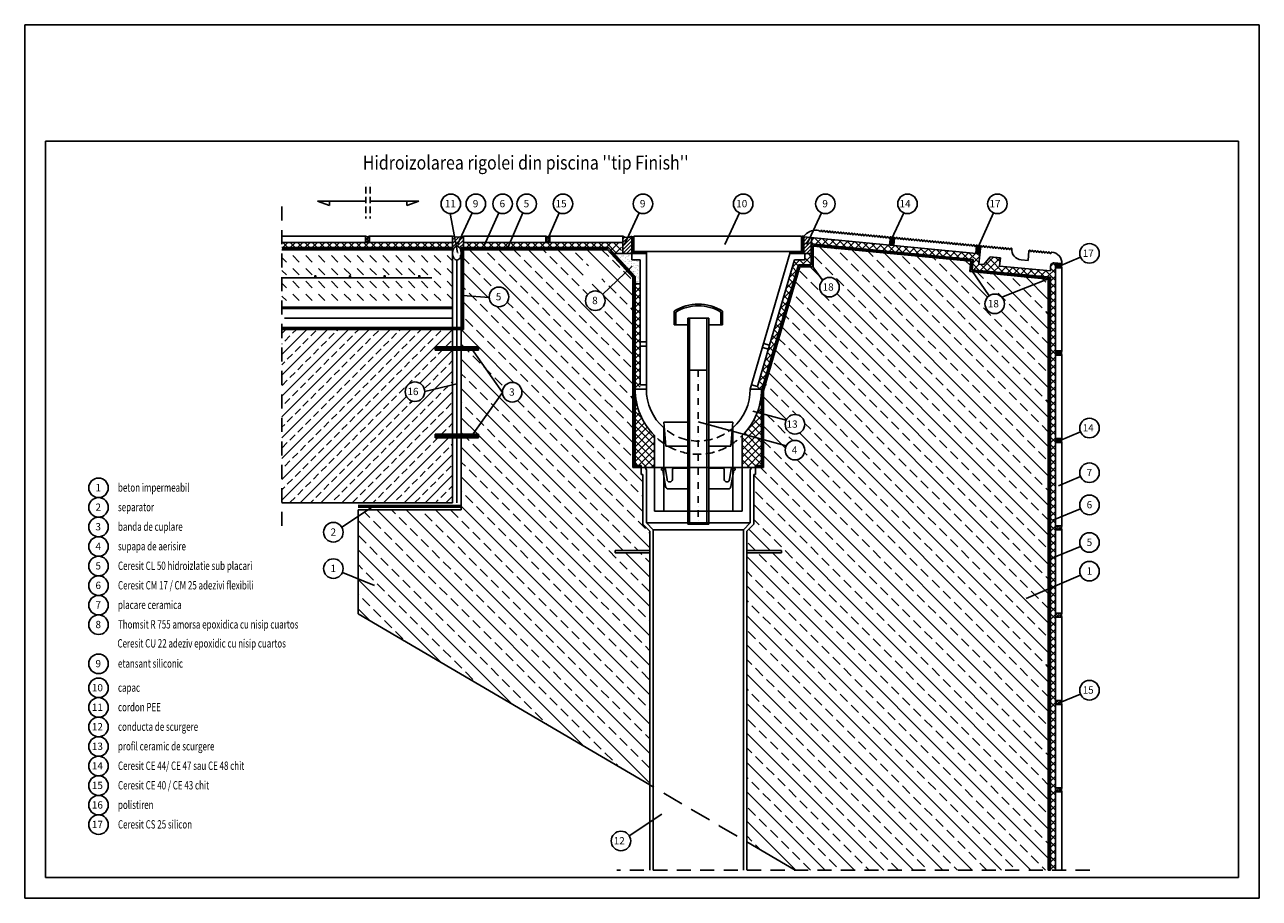
# Model space of a CAD drawing. Units: millimetres. Extents: x 9742 to 10633, y 3836 to 4466.
import ezdxf
from ezdxf.enums import TextEntityAlignment as Align

# ---------------------------------------------------------------- set-up
doc = ezdxf.new("R2010")
doc.units = ezdxf.units.MM
doc.header["$MEASUREMENT"] = 0
for name, pattern in [('ACHSE', [0.46, 0, -0.16, 0.3, 0]), ('DASHDOT', [1, 0.5, -0.25, 0, -0.25]), ('DASHED', [0.75, 0.5, -0.25]), ('LONG_DASHED', [2.116667, 1.27, -0.846667])]:
    doc.linetypes.add(name, pattern=pattern)
for name, color, linetype in [('CIENKA', 7, 'Continuous'), ('Gruba', 1, 'Continuous'), ('Izolacje', 2, 'Continuous'), ('KRESKI', 8, 'Continuous'), ('OBIEKTY', 7, 'Continuous'), ('Odnosniki', 4, 'Continuous'), ('OPISY', 7, 'Continuous'), ('Plytki', 5, 'Continuous'), ('Ramka', 1, 'Continuous'), ('Styropian', 3, 'Continuous')]:
    doc.layers.add(name, color=color, linetype=linetype)
doc.styles.get("Standard").update_dxf_attribs({"font": 'romans.shx'})
doc.linetypes.add('BATTING', pattern='A,0.0001,-0.1,[134,ltypeshp.shx,S=0.1,R=0,X=-0.1,Y=0],-0.2,[134,ltypeshp.shx,S=0.1,R=180,X=0.1,Y=0],-0.1', length=0.4001)
pattern_1 = [(135, (5.1433, -7.7666), (-2.6516504, -2.6516504), []), (225, (5.1433, -7.7666), (2.6516504, -2.6516504), [])]
pattern_2 = [(45, (4812.6806, 1876.7245), (-0.68891899, 0.68891899), [0.5625, -1.125]), (165, (4812.6806, 1876.7245), (-0.25216185, -0.94108084), [0.5625, -1.125]), (105, (4813.0784, 1877.1223), (-0.94108084, -0.25216185), [0.5625, -1.125])]
pattern_3 = [(45, (5.1433, 0), (-1.3258252, 1.3258252), [])]
pattern_4 = [(45, (5.14326, 0), (-0.530330086, 0.530330086), [])]
pattern_5 = [(315, (5.143, 0), (10.606602, 10.606602), []), (315, (5.143, -10.607), (10.606602, 10.606602), [7.5, -3.75])]

msp = doc.modelspace()

# ---------------------------------------------------------------- hatches: boundary and pattern name
at = {"layer": 'KRESKI'}
h = msp.add_hatch(dxfattribs=at)
h.set_pattern_fill('HEX', color=256, scale=4.5, angle=45, style=0)
h.set_pattern_definition(pattern_2)
h.paths.add_polyline_path([(9991.04, 4312.98, -0.223062), (9988.04, 4312.98), (9988.04, 4308.39), (9991.04, 4308.39)])
h = msp.add_hatch(dxfattribs=at)
h.set_pattern_fill('ANSI31', color=256, scale=15, style=0)
h.set_pattern_definition(pattern_3)
edge = h.paths.add_edge_path()
edge.add_ellipse((10054.11, 4300.74), major_axis=(0, 5), ratio=0.633981, start_angle=272.25918, end_angle=445.37615, ccw=False)
edge.add_line((10057.28, 4300.94), (10057.28, 4304.74))
edge.add_line((10057.28, 4304.74), (10058.78, 4304.74))
edge.add_line((10058.78, 4304.74), (10058.78, 4308.39))
edge.add_line((10058.78, 4308.39), (10058.78, 4312.98))
edge.add_arc((10054.87, 4322.79), 10.56, 248.25568, 291.74432, ccw=False)
edge.add_line((10050.95, 4312.98), (10050.95, 4308.39))
edge.add_line((10050.95, 4308.39), (10050.95, 4303.24))
edge.add_line((10050.95, 4303.24), (10050.95, 4301.15))
h = msp.add_hatch(dxfattribs=at)
h.set_pattern_fill('HEX', color=256, scale=4.5, angle=45, style=0)
h.set_pattern_definition(pattern_2)
h.paths.add_polyline_path([(10121.25, 4308.39), (10121.25, 4312.98, -0.223062), (10118.25, 4312.98), (10118.25, 4308.39)])
h = msp.add_hatch(dxfattribs=at)
h.set_pattern_fill('ANSI31', color=256, scale=15, style=0)
h.set_pattern_definition(pattern_3)
h.paths.add_polyline_path([(10180.28, 4312.98, -0.262009), (10173.78, 4312.98), (10173.78, 4308.39), (10173.78, 4300.48), (10180.28, 4300.48)])
h = msp.add_hatch(dxfattribs=at)
h.set_pattern_fill('ANSI31', color=256, scale=15, style=0)
h.set_pattern_definition(pattern_3)
h.paths.add_polyline_path([(10309.78, 4307.4), (10310.21, 4311.92), (10304.36, 4312.48), (10304.36, 4300.48), (10305.28, 4300.48), (10309.78, 4300.48)])
h = msp.add_hatch(dxfattribs=at)
h.set_pattern_fill('ANSI31', color=256, scale=6, style=0)
h.set_pattern_definition(pattern_4)
h.paths.add_polyline_path([(10369.92, 4312.21, -0.215137), (10366.93, 4312.5), (10366.36, 4306.53), (10369.35, 4306.24)])
h = msp.add_hatch(dxfattribs=at)
h.set_pattern_fill('ANSI37', color=256, scale=30, angle=90, style=0)
h.set_pattern_definition(pattern_1)
h.paths.add_polyline_path([(9927.78, 4308.39), (9927.78, 4304.74), (10050.95, 4304.74), (10050.95, 4308.39)])
h = msp.add_hatch(dxfattribs=at)
h.set_pattern_fill('DASH', color=256, scale=52.5, angle=315, style=0)
h.set_pattern_definition([(315, (4812.6806, 1876.7245), (9.2807765, -2e-15), [6.5625, -6.5625])])
edge = h.paths.add_edge_path()
edge.add_line((10050.95, 4261.74), (10050.95, 4300.34))
edge.add_ellipse((10054.11, 4300.74), major_axis=(0, 5), ratio=0.633981, start_angle=85.37615, end_angle=94.62385, ccw=False)
edge.add_ellipse((10054.11, 4300.74), major_axis=(0, 5), ratio=0.633981, start_angle=94.62385, end_angle=445.37615)
edge.add_line((10050.95, 4301.15), (10050.95, 4303.24))
edge.add_line((10050.95, 4303.24), (9927.78, 4303.24))
edge.add_line((9927.78, 4303.24), (9927.78, 4261.74))
edge.add_line((9927.78, 4261.74), (10050.95, 4261.74))
h.paths.add_polyline_path([(10026.42, 4284.05, -1), (10027.42, 4284.05, -1)], flags=16)
h.paths.add_polyline_path([(10002.42, 4284.05, -1), (10001.42, 4284.05, -1)], flags=16)
h.paths.add_polyline_path([(9977.42, 4284.05, -1), (9976.42, 4284.05, -1)], flags=16)
h.paths.add_polyline_path([(9952.42, 4284.05, -1), (9951.42, 4284.05, -1)], flags=16)
h = msp.add_hatch(dxfattribs=at)
h.set_pattern_fill('ANSI37', color=256, scale=30, angle=90, style=0)
h.set_pattern_definition(pattern_1)
h.paths.add_polyline_path([(10163.43, 4304.74), (10167.35, 4300.48), (10172.78, 4300.48), (10172.78, 4308.39), (10058.78, 4308.39), (10058.78, 4304.74)])
h = msp.add_hatch(dxfattribs=at)
h.set_pattern_fill('ANSI33', color=256, scale=60, angle=270, style=0)
h.set_pattern_definition(pattern_5)
h.paths.add_polyline_path([(10480.92, 4282.05), (10424.31, 4287.44), (10425.03, 4294.91), (10311.28, 4305.75), (10311.28, 4290.83), (10301.67, 4290.83), (10275.47, 4201.36), (10275.47, 4146.24), (10269.57, 4146.24), (10269.57, 4141.24), (10268.32, 4141.24), (10268.32, 4105.2), (10263.32, 4100.2), (10263.32, 4086.24), (10288.32, 4086.24), (10288.32, 4084.74), (10263.32, 4084.74), (10263.32, 3876.15), (10298.16, 3855.71), (10480.92, 3855.71)])
h.paths.add_polyline_path([(10290.99, 4158.67, -1), (10305.09, 4158.67, -1)], flags=16)
h.paths.add_polyline_path([(10290.99, 4177.32, -1), (10305.09, 4177.32, -1)], flags=16)
h.paths.add_polyline_path([(10435.18, 4264.19, -1), (10449.28, 4264.19, -1)], flags=16)
h.paths.add_polyline_path([(10315.97, 4276.2, -1), (10330.06, 4276.2, -1)], flags=16)
h.paths.add_polyline_path([(10437.45, 4260.4), (10447.82, 4260.4), (10447.82, 4268.28), (10437.45, 4268.28)], flags=8)
h.paths.add_polyline_path([(10318.23, 4272.42), (10328.6, 4272.42), (10328.6, 4280.29), (10318.23, 4280.29)], flags=8)
h.paths.add_polyline_path([(10292.23, 4173.53), (10302.61, 4173.53), (10302.61, 4181.41), (10292.23, 4181.41)], flags=8)
h.paths.add_polyline_path([(10295.25, 4154.89), (10301.63, 4154.89), (10301.63, 4162.76), (10295.25, 4162.76)], flags=8)
h = msp.add_hatch(dxfattribs=at)
h.set_pattern_fill('ANSI37', color=256, scale=30, angle=90, style=0)
h.set_pattern_definition(pattern_1)
h.paths.add_polyline_path([(10446.36, 4297.4), (10438.89, 4298.11), (10434.34, 4292.52), (10430.86, 4292.85), (10431.57, 4300.31), (10310.21, 4311.88), (10309.78, 4307.4), (10426.66, 4296.26), (10425.95, 4288.79), (10482.42, 4283.41), (10482.42, 3855.71), (10486.07, 3855.71), (10486.07, 4293.65), (10485.19, 4293.73, 0.442314), (10482.45, 4291.24), (10482.45, 4287.93), (10445.79, 4291.42)])
h = msp.add_hatch(dxfattribs=at)
h.set_pattern_fill('ANSI31', color=256, scale=6, style=0)
h.set_pattern_definition(pattern_4)
h.paths.add_polyline_path([(10432.14, 4306.29, -0.215032), (10429.15, 4306.57), (10428.58, 4300.6), (10431.57, 4300.31)])
h = msp.add_hatch(dxfattribs=at)
h.set_pattern_fill('ANSI33', color=256, scale=60, angle=270, style=0)
h.set_pattern_definition(pattern_5)
h.paths.add_polyline_path([(10168.32, 4086.24), (10193.32, 4086.24), (10193.32, 4100.2), (10188.32, 4105.2), (10188.32, 4141.24), (10187.07, 4141.24), (10187.07, 4146.24), (10181.17, 4146.24), (10181.17, 4283.24), (10176.9, 4287.88), (10159.21, 4271.17, -0.184416), (10161, 4266.47, -1), (10146.9, 4266.47, -0.688596), (10159.21, 4271.17), (10176.9, 4287.88), (10171.59, 4293.65), (10159.12, 4287.37, -0.070809), (10159.4, 4285.41, -1), (10145.3, 4285.41, -0.867746), (10159.12, 4287.37), (10171.59, 4293.65), (10162.77, 4303.24), (10058.78, 4303.24), (10058.78, 4270.08), (10077.38, 4268.82, -1.027899), (10091.46, 4269.21, -0.972858), (10077.38, 4268.82), (10058.78, 4270.08), (10058.78, 4245.74), (10057.28, 4245.74), (10057.28, 4233.24), (10069.78, 4233.24), (10069.78, 4230.74), (10065.59, 4230.74), (10086.97, 4200.29, -1.011712), (10101.07, 4200.45, -0.988424), (10086.97, 4200.29), (10065.44, 4170.12), (10069.78, 4170.12), (10069.78, 4167.62), (10057.28, 4167.62), (10057.28, 4115.74), (9990.11, 4115.74), (9982.78, 4110.89), (9982.78, 4040.74), (10193.32, 3917.22), (10193.32, 4084.74), (10168.32, 4084.74)])
h.paths.add_polyline_path([(10086.97, 4200.29), (10065.59, 4230.74), (10057.28, 4230.74), (10057.28, 4198.24), (10057.28, 4170.12), (10065.44, 4170.12)], flags=16)
h = msp.add_hatch(dxfattribs=at)
h.set_pattern_fill('AR-SAND', color=256, scale=1.5, style=0)
h.set_pattern_definition([(37.5, (5.1433, -7.7666), (-0.09449004, 2.89023565), [0, -2.28, 0, -2.55, 0, -2.4375]), (7.5, (5.1433, -7.7666), (2.654665, 4.2332191), [0, -1.23, 0, -2.055, 0, -0.7875]), (327.5, (3.2983, -7.7666), (4.6712128, 0.0084886), [0, -0.75, 0, -2.7, 0, -3.525]), (317.5, (3.2983, -7.7666), (4.5091899, 1.3165133), [0, -0.375, 0, -1.77, 0, -2.025])])
h.paths.add_polyline_path([(10180.28, 4295.98), (10180.28, 4300.48), (10167.35, 4300.48), (10182.67, 4283.83), (10182.67, 4278.74), (10186.32, 4278.74), (10186.32, 4295.98)])
h = msp.add_hatch(dxfattribs=at)
h.set_pattern_fill('ANSI37', color=256, scale=30, angle=90, style=0)
h.set_pattern_definition(pattern_1)
h.paths.add_polyline_path([(10300.54, 4292.33), (10309.78, 4292.33), (10309.78, 4300.48), (10305.28, 4300.48), (10305.28, 4295.98), (10297.81, 4295.98), (10279.75, 4234.3), (10271.04, 4204.55), (10270.54, 4202.74), (10273.97, 4202.74, -0.006506), (10273.95, 4201.52)])
h = msp.add_hatch(dxfattribs=at)
h.set_pattern_fill('ANSI31', color=256, scale=6, style=0)
h.set_pattern_definition(pattern_4)
h.paths.add_polyline_path([(10490.67, 4293.21), (10486.07, 4293.65), (10486.07, 4290.21), (10490.67, 4290.21, -0.223062)])
h = msp.add_hatch(dxfattribs=at)
h.set_pattern_fill('ANSI37', color=256, scale=30, angle=90, style=0)
h.set_pattern_definition(pattern_1)
h.paths.add_polyline_path([(10186.32, 4278.74), (10182.67, 4278.74), (10182.67, 4202.74), (10186.32, 4202.74), (10186.32, 4205.74), (10186.32, 4236.74)])
h = msp.add_hatch(dxfattribs=at)
h.set_pattern_fill('ANSI33', color=256, scale=42.5, style=0)
h.set_pattern_definition([(45, (5.143, 0), (-7.51301, 7.51301), []), (45, (12.656, 0), (-7.51301, 7.51301), [5.3125, -2.65625])])
h.paths.add_polyline_path([(9927.78, 4120.74), (10050.95, 4120.74), (10050.95, 4167.62), (10038.45, 4167.62), (10038.45, 4170.12), (10050.95, 4170.12), (10050.95, 4198.24), (10050.95, 4230.74), (10038.45, 4230.74), (10038.45, 4233.24), (10050.95, 4233.24), (10050.95, 4245.74), (9927.78, 4245.74)])
h.paths.add_polyline_path([(10016.74, 4200.86, -1), (10030.84, 4200.86, -1)], flags=16)
h.paths.add_polyline_path([(10018.58, 4197.07), (10028.96, 4197.07), (10028.96, 4204.95), (10018.58, 4204.95)], flags=8)
h = msp.add_hatch(dxfattribs=at)
h.set_pattern_fill('ANSI31', color=256, scale=6, style=0)
h.set_pattern_definition(pattern_4)
h.paths.add_polyline_path([(10490.66, 4230.21), (10486.07, 4230.21), (10486.07, 4227.21), (10490.66, 4227.21, -0.223062)])
h = msp.add_hatch(dxfattribs=at)
h.set_pattern_fill('ANSI37', color=256, scale=30, angle=90, style=0)
h.set_pattern_definition(pattern_1)
h.paths.add_polyline_path([(10196.67, 4169.27, -0.200737), (10182.67, 4202.74), (10182.67, 4147.74), (10187.07, 4147.74), (10187.07, 4146.24), (10188.82, 4146.24), (10196.67, 4146.24)])
h = msp.add_hatch(dxfattribs=at)
h.set_pattern_fill('ANSI37', color=256, scale=30, angle=90, style=0)
h.set_pattern_definition(pattern_1)
h.paths.add_polyline_path([(10273.97, 4201.57, -0.193853), (10259.97, 4169.27), (10259.97, 4146.24), (10269.57, 4146.24), (10269.57, 4147.74), (10273.97, 4147.74)])
h = msp.add_hatch(dxfattribs=at)
h.set_pattern_fill('ANSI31', color=256, scale=6, style=0)
h.set_pattern_definition(pattern_4)
h.paths.add_polyline_path([(10490.66, 4167.21), (10486.07, 4167.21), (10486.07, 4164.21), (10490.66, 4164.21, -0.223062)])
h = msp.add_hatch(dxfattribs=at)
h.set_pattern_fill('HEX', color=256, scale=4.5, angle=45, style=0)
h.set_pattern_definition(pattern_2)
h.paths.add_polyline_path([(10490.66, 4104.21), (10486.07, 4104.21), (10486.07, 4101.21), (10490.66, 4101.21, -0.223062)])
h = msp.add_hatch(dxfattribs=at)
h.set_pattern_fill('HEX', color=256, scale=4.5, angle=45, style=0)
h.set_pattern_definition(pattern_2)
h.paths.add_polyline_path([(10490.66, 4041.21), (10486.07, 4041.21), (10486.07, 4038.21), (10490.66, 4038.21, -0.223062)])
h = msp.add_hatch(dxfattribs=at)
h.set_pattern_fill('HEX', color=256, scale=4.5, angle=45, style=0)
h.set_pattern_definition(pattern_2)
h.paths.add_polyline_path([(10490.66, 3978.21), (10486.07, 3978.21), (10486.07, 3975.21), (10490.66, 3975.21, -0.223062)])
h = msp.add_hatch(dxfattribs=at)
h.set_pattern_fill('HEX', color=256, scale=4.5, angle=45, style=0)
h.set_pattern_definition(pattern_2)
h.paths.add_polyline_path([(10490.66, 3915.21), (10486.07, 3915.21), (10486.07, 3912.21), (10490.66, 3912.21, -0.223062)])

# ---------------------------------------------------------------- linework, layer by layer
at = {"layer": 'CIENKA', "linetype": 'ACHSE', "ltscale": 15}
for p, q in [((9988.41, 4351.02), (9988.41, 4325.65)), ((9991.62, 4351.02), (9991.62, 4325.65))]:
    msp.add_line(p, q, dxfattribs=at)
at = {"layer": 'CIENKA'}
for p, q in [((9953.41, 4338.33), (9962.14, 4335.08)), ((9988.41, 4338.33), (9953.41, 4338.33)), ((9962.14, 4335.08), (9962.14, 4338.33)), ((9991.62, 4338.33), (10026.62, 4338.33)), ((10017.89, 4335.08), (10017.89, 4338.33)), ((10026.62, 4338.33), (10017.89, 4335.08)), ((10180.28, 4300.48), (10180.28, 4312.98)), ((10181.28, 4301.48), (10181.28, 4312.98)), ((10303.36, 4312.98), (10303.36, 4301.48)), ((10303.36, 4312.98), (10304.36, 4312.98)), ((10304.36, 4312.98), (10304.36, 4300.48)), ((10050.95, 4303.24), (10050.95, 4308.39)), ((10058.78, 4303.24), (10058.78, 4308.39)), ((10173.78, 4300.48), (10173.78, 4308.39)), ((10309.78, 4307.4), (10310.21, 4311.92)), ((10180.28, 4300.48), (10167.35, 4300.48)), ((10190.82, 4301.48), (10181.28, 4301.48)), ((10190.82, 4300.48), (10190.82, 4301.48)), ((10190.82, 4300.48), (10190.82, 4301.48)), ((10190.82, 4300.48), (10190.82, 4301.48)), ((10294.44, 4300.48), (10294.44, 4301.48)), ((10294.44, 4301.48), (10303.36, 4301.48)), ((10305.28, 4300.48), (10309.78, 4300.48)), ((10182.67, 4278.74), (10186.32, 4278.74)), ((10050.95, 4260.74), (9927.78, 4260.74)), ((10050.95, 4247.24), (10050.95, 4260.74)), ((10210.82, 4248.99), (10210.82, 4258.99)), ((10245.82, 4248.99), (10245.82, 4258.99)), ((10212.07, 4248.99), (10212.07, 4258.29)), ((10220.82, 4253.99), (10220.82, 4178.99)), ((10222.07, 4253.99), (10220.82, 4253.99)), ((10222.07, 4253.99), (10222.07, 4105.24)), ((10234.57, 4253.99), (10222.07, 4253.99)), ((10234.57, 4105.24), (10234.57, 4253.99)), ((10235.82, 4253.99), (10234.57, 4253.99)), ((10235.82, 4178.99), (10235.82, 4253.99)), ((10244.57, 4248.99), (10244.57, 4258.29)), ((9927.78, 4247.24), (9927.78, 4245.74)), ((10220.82, 4248.99), (10210.82, 4248.99)), ((10245.82, 4248.99), (10235.82, 4248.99)), ((10038.45, 4233.24), (10038.45, 4230.74)), ((10069.78, 4233.24), (10038.45, 4233.24)), ((10069.78, 4233.24), (10069.78, 4230.74)), ((10038.45, 4230.74), (10069.78, 4230.74)), ((10234.57, 4216.49), (10222.07, 4216.49)), ((10220.82, 4178.99), (10203.32, 4178.99)), ((10203.32, 4178.99), (10204.82, 4161.49)), ((10220.82, 4178.99), (10220.82, 4161.49)), ((10235.82, 4178.99), (10253.32, 4178.99)), ((10235.82, 4178.99), (10235.82, 4161.49)), ((10253.32, 4178.99), (10251.82, 4161.49)), ((10038.45, 4170.12), (10038.45, 4167.62)), ((10069.78, 4170.12), (10038.45, 4170.12)), ((10069.78, 4170.12), (10069.78, 4167.62)), ((10038.45, 4167.62), (10069.78, 4167.62)), ((10220.82, 4161.49), (10204.82, 4161.49)), ((10220.82, 4161.49), (10220.82, 4145.74)), ((10235.82, 4145.74), (10235.82, 4161.49)), ((10235.82, 4161.49), (10251.82, 4161.49)), ((10187.07, 4146.24), (10187.07, 4141.24)), ((10188.82, 4146.24), (10187.07, 4146.24)), ((10188.82, 4146.24), (10269.57, 4146.24)), ((10190.82, 4144.24), (10190.82, 4106.24)), ((10203.37, 4145.81), (10202.38, 4145.64)), ((10202.68, 4144.32), (10204.74, 4132.4)), ((10204.53, 4144.99), (10205.82, 4137.49)), ((10209.57, 4144.74), (10209.57, 4137.49)), ((10220.82, 4145.74), (10210.57, 4145.74)), ((10220.82, 4145.74), (10220.82, 4130.74)), ((10235.82, 4145.74), (10235.82, 4130.74)), ((10235.82, 4145.74), (10246.07, 4145.74)), ((10247.07, 4144.74), (10247.07, 4137.49)), ((10252.11, 4144.99), (10250.82, 4137.49)), ((10253.95, 4144.32), (10251.9, 4132.4)), ((10253.27, 4145.81), (10254.25, 4145.64)), ((10265.82, 4144.24), (10265.82, 4106.24)), ((10267.82, 4146.24), (10269.57, 4146.24)), ((10269.57, 4146.24), (10269.57, 4141.24)), ((10187.07, 4141.24), (10188.32, 4141.24)), ((10188.32, 4141.24), (10188.32, 4105.2)), ((10207.82, 4135.74), (10207.57, 4135.74)), ((10248.82, 4135.74), (10249.07, 4135.74)), ((10268.32, 4141.24), (10268.32, 4105.2)), ((10269.57, 4141.24), (10268.32, 4141.24)), ((10220.82, 4130.74), (10206.71, 4130.74)), ((10220.82, 4130.74), (10220.82, 4105.24)), ((10235.82, 4130.74), (10249.93, 4130.74)), ((10235.82, 4105.24), (10235.82, 4130.74)), ((10203.32, 4114.79), (10253.32, 4114.79)), ((10188.32, 4105.2), (10193.32, 4100.2)), ((10190.82, 4106.24), (10195.82, 4101.24)), ((10190.82, 4106.24), (10265.82, 4106.24)), ((10193.32, 4100.2), (10193.32, 3855.71)), ((10195.82, 4101.24), (10195.82, 3855.71)), ((10195.82, 4101.24), (10260.82, 4101.24)), ((10220.82, 4105.24), (10235.82, 4105.24)), ((10265.82, 4106.24), (10260.82, 4101.24)), ((10260.82, 4101.24), (10260.82, 3855.71)), ((10268.32, 4105.2), (10263.32, 4100.2)), ((10263.32, 4100.2), (10263.32, 3855.71)), ((10168.32, 4086.24), (10168.32, 4084.74)), ((10193.32, 4086.24), (10168.32, 4086.24)), ((10168.32, 4084.74), (10193.32, 4084.74)), ((10263.32, 4086.24), (10288.32, 4086.24)), ((10288.32, 4084.74), (10263.32, 4084.74)), ((10288.32, 4086.24), (10288.32, 4084.74)), ((10482.42, 3855.71), (10480.92, 3855.71))]:
    msp.add_line(p, q, dxfattribs=at)
at = {"layer": 'CIENKA', "linetype": 'DASHDOT', "ltscale": 10}
msp.add_line((10228.32, 4216.49), (10228.32, 4105.24), dxfattribs=at)
at = {"layer": 'CIENKA'}
for points, const_width in [([(10180.78, 4300.48), (10180.78, 4312.98)], 1), ([(10303.86, 4312.98), (10303.86, 4300.48)], 1), ([(9927.78, 4306.74), (9927.78, 4306.74)], 1.5), ([(9927.78, 4306.49), (9927.78, 4306.49)], 1.5), ([(10151.46, 4304.01), (10163.32, 4304.01)], 0.5), ([(10163.13, 4304.09), (10182.06, 4283.51)], 0.5), ([(10310.31, 4306.59), (10322.04, 4305.47)], 0.5), ([(10310.53, 4291.33), (10310.51, 4306.82)], 0.5), ([(10190.82, 4300.98), (10180.28, 4300.98)], 1), ([(10294.44, 4300.98), (10304.36, 4300.98)], 1), ([(10412.57, 4296.85), (10425.84, 4295.59)], 0.5), ([(10425.87, 4295.84), (10425.13, 4288.12)], 0.5), ([(10298.18, 4281.6), (10301.14, 4291.71)], 0.5), ([(10300.91, 4291.58), (10310.77, 4291.58)], 0.5), ([(10424.88, 4288.14), (10442.36, 4286.48)], 0.5), ([(10182.02, 4283.67), (10182.02, 4269.58)], 0.5), ([(10464.13, 4284.4), (10481.67, 4282.73)], 0.5), ([(10481.67, 4283), (10481.67, 4263.24)], 0.5), ([(10038.45, 4231.99), (10069.78, 4231.99)], 2.5), ([(10038.45, 4168.87), (10069.78, 4168.87)], 2.5), ([(10057.28, 4118.24), (9982.78, 4118.24)], 2.5)]:
    msp.add_lwpolyline(points, dxfattribs=dict(at, const_width=const_width))
for centre, radius, start, end in [((9989.54, 4316.17), 3.53, 244.85072, 295.14928), ((10054.87, 4322.79), 10.56, 248.25568, 291.74432), ((10119.75, 4316.17), 3.53, 244.85072, 295.14928), ((10177.03, 4318.75), 6.63, 240.63601, 299.36399), ((10368.74, 4315.67), 3.65, 240.27519, 288.84081), ((10430.96, 4309.74), 3.65, 240.28071, 288.82318), ((10493.87, 4291.71), 3.53, 154.85072, 205.14928), ((10228.32, 4230.87), 33.13, 58.10921, 121.89079), ((10228.32, 4230.87), 31.88, 59.34923, 120.65077), ((10493.86, 4228.71), 3.53, 154.85072, 205.14928), ((10493.86, 4165.71), 3.53, 154.85072, 205.14928), ((10188.82, 4144.24), 2, 0, 90), ((10202.27, 4144.85), 0.674, 168.46256, 307.79511), ((10202.55, 4144.65), 1, 99.78241, 160.80885), ((10203.54, 4144.82), 1, 9.78241, 99.78241), ((10210.57, 4144.74), 1, 90, 180), ((10246.07, 4144.74), 1, 0, 90), ((10253.1, 4144.82), 1, 80.21759, 170.21759), ((10254.37, 4144.85), 0.674, 232.20489, 11.53744), ((10254.08, 4144.65), 1, 19.19115, 80.21759), ((10267.82, 4144.24), 2, 90, 180), ((10207.57, 4137.49), 1.75, 180, 270), ((10207.82, 4137.49), 1.75, 270, 0), ((10248.82, 4137.49), 1.75, 180, 270), ((10249.07, 4137.49), 1.75, 270, 0), ((10206.71, 4132.74), 2, 189.78241, 270), ((10249.93, 4132.74), 2, 270, 350.21759), ((10493.86, 4102.71), 3.53, 154.85072, 205.14928), ((10493.86, 4039.71), 3.53, 154.85072, 205.14928), ((10493.86, 3976.71), 3.53, 154.85072, 205.14928), ((10493.86, 3913.71), 3.53, 154.85072, 205.14928)]:
    msp.add_arc(centre, radius, start, end, dxfattribs=at)
at = {"layer": 'CIENKA', "linetype": 'ACHSE', "ltscale": 20}
for centre, radius, start, end in [((10228.32, 4202.74), 37.5, 228.18969, 311.81031), ((10228.32, 4199.45), 43.73, 223.63293, 316.36707)]:
    msp.add_arc(centre, radius, start, end, dxfattribs=at)
at = {"layer": 'CIENKA'}
msp.add_ellipse((10054.11, 4300.74), major_axis=(0, 5), ratio=0.633981, dxfattribs=at)
at = {"layer": 'Gruba'}
for p, q in [((10311.28, 4305.75), (10311.28, 4290.83)), ((10425.03, 4294.91), (10311.28, 4305.75)), ((10050.95, 4303.24), (9927.78, 4303.24)), ((10050.95, 4303.24), (10050.95, 4260.76)), ((10162.77, 4303.24), (10058.78, 4303.24)), ((10058.78, 4303.24), (10058.78, 4245.74)), ((10162.77, 4303.24), (10181.17, 4283.24)), ((10425.03, 4294.91), (10424.31, 4287.44)), ((10301.67, 4290.83), (10275.47, 4201.36)), ((10311.28, 4290.83), (10301.67, 4290.83)), ((10480.92, 4282.05), (10424.31, 4287.44)), ((10035.94, 4283.06), (9927.78, 4283.06)), ((10181.17, 4146.24), (10181.17, 4283.24)), ((10480.92, 3855.71), (10480.92, 4282.05)), ((10050.95, 4261.74), (9927.78, 4261.74)), ((10058.78, 4245.74), (9927.78, 4245.74)), ((10050.95, 4245.74), (10050.95, 4198.24)), ((10057.28, 4245.74), (10057.28, 4198.24)), ((10050.95, 4198.24), (10050.95, 4120.74)), ((10057.28, 4198.24), (10057.28, 4115.74)), ((10275.47, 4201.36), (10275.47, 4146.24)), ((10187.07, 4146.24), (10181.17, 4146.24)), ((10275.47, 4146.24), (10269.57, 4146.24)), ((10050.95, 4120.74), (9927.78, 4120.74)), ((10057.28, 4115.74), (9982.78, 4115.74)), ((9982.78, 4115.74), (9982.78, 4040.74)), ((10193.32, 3917.22), (9982.78, 4040.74)), ((10298.16, 3855.71), (10263.32, 3876.15))]:
    msp.add_line(p, q, dxfattribs=at)
at = {"layer": 'Gruba', "ltscale": 0.5}
msp.add_line((9941.22, 4303.24), (10044.9, 4303.24), dxfattribs=at)
at = {"layer": 'Gruba', "linetype": 'ACHSE', "ltscale": 50}
msp.add_line((10263.32, 3876.15), (10193.32, 3917.22), dxfattribs=at)
at = {"layer": 'Gruba', "const_width": 1}
for points in [[(9951.42, 4284.05, 1), (9952.42, 4284.05, 1)], [(9976.42, 4284.05, 1), (9977.42, 4284.05, 1)], [(10001.42, 4284.05, 1), (10002.42, 4284.05, 1)], [(10026.42, 4284.05, 1), (10027.42, 4284.05, 1)]]:
    msp.add_lwpolyline(points, format="xyb", close=True, dxfattribs=at)
at = {"layer": 'Izolacje'}
for p, q in [((9927.78, 4304.74), (10050.95, 4304.74)), ((10057.28, 4304.74), (10163.43, 4304.74)), ((10057.28, 4304.74), (10057.28, 4247.24)), ((10163.43, 4304.74), (10182.67, 4283.83)), ((10309.78, 4307.4), (10309.78, 4292.33)), ((10426.66, 4296.26), (10309.78, 4307.4)), ((10426.66, 4296.26), (10425.95, 4288.79)), ((10300.54, 4292.33), (10273.97, 4201.57)), ((10309.78, 4292.33), (10300.54, 4292.33)), ((10482.42, 4283.41), (10425.95, 4288.79)), ((10181.17, 4283.24), (10182.27, 4284.26)), ((10182.67, 4147.74), (10182.67, 4283.83)), ((10482.42, 3855.71), (10482.42, 4283.41)), ((10057.28, 4247.24), (9927.78, 4247.24)), ((10273.97, 4201.57), (10273.97, 4147.74)), ((10187.07, 4147.74), (10182.67, 4147.74)), ((10187.07, 4146.24), (10187.07, 4147.74)), ((10269.57, 4147.74), (10269.57, 4146.24)), ((10273.97, 4147.74), (10269.57, 4147.74))]:
    msp.add_line(p, q, dxfattribs=at)
at = {"layer": 'Izolacje', "linetype": 'DASHED', "ltscale": 25, "const_width": 1.35}
for points in [[(9927.78, 4303.99), (10050.95, 4303.99)], [(10057.28, 4303.99), (10162.77, 4303.99)], [(10058.03, 4304.74), (10058.03, 4245.74)], [(10310.53, 4304.51), (10310.53, 4294.32)], [(10311.35, 4306.49), (10421.31, 4296.02)], [(10181.72, 4283.75), (10164.92, 4302.02)], [(10425.69, 4293.96), (10425.28, 4289.66)], [(10274.75, 4201.57), (10300.69, 4290.16)], [(10309.54, 4291.58), (10302.73, 4291.58)], [(10427.68, 4287.88), (10479.09, 4282.98)], [(10181.92, 4146.24), (10181.92, 4283.07)], [(10481.67, 3855.71), (10481.67, 4280.37)], [(10058.44, 4246.49), (9927.78, 4246.49)], [(10274.72, 4146.78), (10274.72, 4201.73)], [(10187.07, 4146.99), (10181.17, 4146.99)], [(10269.57, 4146.99), (10275.47, 4146.99)]]:
    msp.add_lwpolyline(points, dxfattribs=at)
at = {"layer": 'KRESKI', "linetype": 'LONG_DASHED', "ltscale": 8}
for p, q in [((9927.78, 4104.06), (9927.78, 4334.69)), ((10510.78, 3855.71), (10169.61, 3855.71))]:
    msp.add_line(p, q, dxfattribs=at)
at = {"layer": 'OBIEKTY'}
for centre in [(10049.7, 4336.31), (10067.79, 4336.31), (10087.12, 4336.31), (10104.5, 4336.31), (10130.64, 4336.31), (10188.38, 4336.31), (10260.73, 4336.31), (10320.05, 4336.31), (10379.3, 4336.31), (10444.18, 4336.31), (10510.6, 4300.57), (10323.01, 4276.2), (10084.41, 4269.21), (10153.95, 4266.47), (10442.23, 4264.19), (10023.79, 4200.86), (10094.02, 4200.45), (10298.04, 4177.32), (10510.6, 4174.62), (10298.04, 4158.67), (10510.6, 4142.42), (9795.49, 4131.5), (10510.6, 4119.2), (9795.49, 4117.41), (9795.49, 4103.31), (9964.95, 4099.49), (10510.6, 4092.07), (9795.49, 4089.21), (9795.49, 4075.11), (9964.95, 4073.25), (10510.6, 4071.39), (9795.49, 4061.01), (9795.49, 4046.91), (9795.49, 4032.81), (9795.49, 4004.62), (9795.49, 3987.24), (10510.6, 3985.55), (9795.49, 3973.14), (9795.49, 3959.07), (9795.49, 3944.97), (9795.49, 3930.89), (9795.49, 3916.79), (9795.49, 3902.69), (9795.49, 3888.62), (10172.46, 3876.86)]:
    msp.add_circle(centre, 7.05, dxfattribs=at)
at = {"layer": 'Odnosniki'}
for p, q in [((10054.45, 4301.24), (10049.33, 4329.27)), ((10054.44, 4307.03), (10065.02, 4329.83)), ((10073.79, 4306.29), (10084.35, 4329.83)), ((10090.31, 4303.6), (10101.73, 4329.83)), ((10119.8, 4311.14), (10127.87, 4329.83)), ((10175.03, 4307.03), (10185.6, 4329.83)), ((10247.38, 4307.03), (10257.96, 4329.83)), ((10306.71, 4307.03), (10317.28, 4329.83)), ((10367.76, 4310.82), (10376.53, 4329.83)), ((10429.98, 4304.53), (10441.41, 4329.83)), ((10488.17, 4291.17), (10504.12, 4297.8)), ((10180.55, 4291.33), (10159.08, 4271.05)), ((10310.53, 4291.58), (10318.05, 4281.21)), ((10425.82, 4288.2), (10438.28, 4270.03)), ((10481.47, 4282.48), (10447.42, 4268.96)), ((10058.33, 4270.11), (10077.38, 4268.82)), ((10064.71, 4231.99), (10086.97, 4200.29)), ((10054.14, 4206.59), (10030.84, 4201.02)), ((10064.55, 4168.87), (10086.97, 4200.29)), ((10228.32, 4179.22), (10291.69, 4161.75)), ((10267.57, 4186.9), (10291.69, 4180.39)), ((10488.17, 4165.22), (10504.12, 4171.85)), ((10488.17, 4133.02), (10504.12, 4139.65)), ((9994.58, 4118.7), (9971, 4103.1)), ((10484.23, 4108.21), (10504.12, 4116.43)), ((10481.66, 4080.09), (10504.12, 4089.3)), ((9994.58, 4061.12), (9971.43, 4070.48)), ((10465.01, 4051.7), (10504.12, 4068.62)), ((10488.17, 3976.15), (10504.12, 3982.78)), ((10202.09, 3896.07), (10178.51, 3880.47))]:
    msp.add_line(p, q, dxfattribs=at)
at = {"layer": 'Plytki', "linetype": 'Continuous'}
for p, q in [((9988.04, 4312.98), (9927.78, 4312.98)), ((10050.95, 4312.98), (9991.04, 4312.98)), ((10050.95, 4308.39), (10050.95, 4312.98)), ((10118.25, 4312.98), (10058.78, 4312.98)), ((10058.78, 4308.39), (10058.78, 4312.98)), ((10173.78, 4312.98), (10121.25, 4312.98)), ((9927.78, 4308.39), (10050.95, 4308.39)), ((10058.78, 4308.39), (10173.78, 4308.39))]:
    msp.add_line(p, q, dxfattribs=at)
at = {"layer": 'Plytki'}
for p, q in [((9988.04, 4312.98), (9988.04, 4308.39)), ((9991.04, 4312.98), (9991.04, 4308.39)), ((10118.25, 4312.98), (10118.25, 4308.39)), ((10121.25, 4312.98), (10121.25, 4308.39)), ((10173.78, 4308.39), (10173.78, 4312.98)), ((10302.78, 4312.98), (10181.78, 4312.98)), ((10181.78, 4301.98), (10181.78, 4312.98)), ((10302.78, 4312.98), (10302.78, 4301.98)), ((10431.57, 4300.31), (10304.36, 4312.48)), ((10366.93, 4312.5), (10366.36, 4306.53)), ((10369.92, 4312.21), (10369.35, 4306.24)), ((10429.15, 4306.57), (10428.58, 4300.6)), ((10432.14, 4306.29), (10430.86, 4292.85)), ((10454.54, 4304.15), (10454.54, 4304.15)), ((10180.28, 4295.98), (10180.28, 4300.48)), ((10190.82, 4300.48), (10180.28, 4300.48)), ((10186.32, 4295.98), (10180.28, 4295.98)), ((10302.78, 4301.98), (10181.78, 4301.98)), ((10186.32, 4236.74), (10186.32, 4295.98)), ((10190.82, 4202.74), (10190.82, 4300.48)), ((10294.44, 4300.48), (10265.82, 4202.74)), ((10297.81, 4295.98), (10279.75, 4234.3)), ((10305.28, 4300.48), (10294.44, 4300.48)), ((10305.28, 4295.98), (10297.81, 4295.98)), ((10305.28, 4300.48), (10305.28, 4295.98)), ((10438.89, 4298.11), (10434.34, 4292.52)), ((10446.36, 4297.4), (10438.89, 4298.11)), ((10446.36, 4297.4), (10445.79, 4291.42)), ((10466.27, 4295.5), (10461.29, 4295.98)), ((10466.93, 4302.47), (10466.27, 4295.5)), ((10434.34, 4292.52), (10430.86, 4292.85)), ((10482.45, 4287.93), (10445.79, 4291.42)), ((10482.45, 4287.93), (10482.45, 4291.24)), ((10490.67, 4293.21), (10485.19, 4293.73)), ((10486.07, 3855.71), (10486.07, 4293.65)), ((10490.67, 4290.21), (10486.07, 4290.21)), ((10490.66, 4230.21), (10490.66, 4290.21)), ((10190.82, 4236.74), (10186.32, 4236.74)), ((10186.32, 4205.74), (10186.32, 4236.74)), ((10190.82, 4233.74), (10186.32, 4233.74)), ((10279.75, 4234.3), (10271.04, 4204.55)), ((10278.91, 4231.43), (10274.57, 4232.62)), ((10279.75, 4234.3), (10275.41, 4235.5)), ((10490.66, 4230.21), (10486.07, 4230.21)), ((10490.66, 4227.21), (10486.07, 4227.21)), ((10490.66, 4167.21), (10490.66, 4227.21)), ((10190.82, 4205.74), (10186.32, 4205.74)), ((10271.04, 4204.55), (10266.7, 4205.74)), ((10190.82, 4202.74), (10182.67, 4202.74)), ((10273.97, 4202.74), (10265.82, 4202.74)), ((10203.32, 4174.79), (10203.32, 4114.79)), ((10253.32, 4174.79), (10253.32, 4114.79)), ((10253.32, 4174.79), (10253.32, 4114.79)), ((10196.67, 4114.79), (10196.67, 4169.27)), ((10259.97, 4114.79), (10259.97, 4169.27)), ((10490.66, 4167.21), (10486.07, 4167.21)), ((10490.66, 4164.21), (10486.07, 4164.21)), ((10490.66, 4104.21), (10490.66, 4164.21)), ((10203.32, 4114.79), (10196.67, 4114.79)), ((10253.32, 4114.79), (10259.97, 4114.79)), ((10490.66, 4104.21), (10486.07, 4104.21)), ((10490.66, 4101.21), (10486.07, 4101.21)), ((10490.66, 4041.21), (10490.66, 4101.21)), ((10490.66, 4041.21), (10486.07, 4041.21)), ((10490.66, 4038.21), (10486.07, 4038.21)), ((10490.66, 3978.21), (10490.66, 4038.21)), ((10490.66, 3978.21), (10486.07, 3978.21)), ((10490.66, 3975.21), (10486.07, 3975.21)), ((10490.66, 3915.21), (10490.66, 3975.21)), ((10490.66, 3915.21), (10486.07, 3915.21)), ((10490.66, 3912.21), (10486.07, 3912.21)), ((10490.66, 3855.71), (10490.66, 3912.21))]:
    msp.add_line(p, q, dxfattribs=at)
for centre, radius, start, end in [((10313.99, 4304.79), 12.64, 89.09948, 139.62978), ((10309.48, 4302.32), 15.83, 66.922, 72.70064), ((10316.18, 4316.83), 0.5, 174.92564, 354.19036), ((10317.18, 4316.74), 0.5, 354.19036, 174.92564), ((10318.17, 4316.64), 0.5, 174.92564, 354.19036), ((10319.17, 4316.55), 0.5, 354.19036, 174.92564), ((10320.16, 4316.45), 0.5, 174.92564, 354.19036), ((10321.16, 4316.36), 0.5, 354.19036, 174.92564), ((10322.15, 4316.26), 0.5, 174.92564, 354.19036), ((10323.15, 4316.17), 0.5, 354.19036, 174.92564), ((10324.14, 4316.07), 0.5, 174.92564, 354.19036), ((10325.14, 4315.98), 0.5, 354.19036, 174.92564), ((10326.14, 4315.88), 0.5, 174.92564, 354.19036), ((10327.13, 4315.79), 0.5, 354.19036, 174.92564), ((10328.13, 4315.7), 0.5, 174.92564, 354.19036), ((10329.12, 4315.6), 0.5, 354.19036, 174.92564), ((10330.12, 4315.51), 0.5, 174.92564, 354.19036), ((10331.11, 4315.41), 0.5, 354.19036, 174.92564), ((10332.11, 4315.32), 0.5, 174.92564, 354.19036), ((10333.1, 4315.22), 0.5, 354.19036, 174.92564), ((10334.1, 4315.13), 0.5, 174.92564, 354.19036), ((10335.09, 4315.03), 0.5, 354.19036, 174.92564), ((10336.09, 4314.94), 0.5, 174.92564, 354.19036), ((10337.09, 4314.84), 0.5, 354.19036, 174.92564), ((10338.08, 4314.75), 0.5, 174.92564, 354.19036), ((10339.08, 4314.65), 0.5, 354.19036, 174.92564), ((10340.07, 4314.56), 0.5, 174.92564, 354.19036), ((10341.07, 4314.46), 0.5, 354.19036, 174.92564), ((10342.06, 4314.37), 0.5, 174.92564, 354.19036), ((10343.06, 4314.27), 0.5, 354.19036, 174.92564), ((10344.05, 4314.18), 0.5, 174.92564, 354.19036), ((10345.05, 4314.08), 0.5, 84.558, 174.92564), ((10344.98, 4314.09), 0.5, 354.19036, 82.5172), ((10345.98, 4313.99), 0.5, 174.92564, 354.19036), ((10346.98, 4313.9), 0.5, 354.19036, 174.92564), ((10347.97, 4313.8), 0.5, 174.92564, 354.19036), ((10348.97, 4313.71), 0.5, 354.19036, 174.92564), ((10349.96, 4313.61), 0.5, 174.92564, 354.19036), ((10350.96, 4313.52), 0.5, 354.19036, 174.92564), ((10351.95, 4313.42), 0.5, 174.92564, 354.19036), ((10352.95, 4313.33), 0.5, 354.19036, 174.92564), ((10353.94, 4313.23), 0.5, 174.92564, 354.19036), ((10354.94, 4313.14), 0.5, 354.19036, 174.92564), ((10355.93, 4313.04), 0.5, 174.92564, 354.19036), ((10356.93, 4312.95), 0.5, 354.19036, 174.92564), ((10357.93, 4312.85), 0.5, 174.92564, 354.19036), ((10358.92, 4312.76), 0.5, 354.19036, 174.92564), ((10359.92, 4312.66), 0.5, 174.92564, 354.19036), ((10360.91, 4312.57), 0.5, 354.19036, 174.92564), ((10361.91, 4312.48), 0.5, 174.92564, 354.19036), ((10362.9, 4312.38), 0.5, 354.19036, 174.92564), ((10364.89, 4312.19), 0.5, 354.19036, 174.92564), ((10366.88, 4312), 0.5, 84.558, 174.92564), ((10363.9, 4312.29), 0.5, 174.92564, 354.19036), ((10365.89, 4312.1), 0.5, 174.92564, 354.19036), ((10369.44, 4311.76), 0.5, 354.19036, 24.30401), ((10370.43, 4311.66), 0.5, 174.92564, 354.19036), ((10371.43, 4311.57), 0.5, 354.19036, 174.92564), ((10372.43, 4311.47), 0.5, 174.92564, 354.19036), ((10373.42, 4311.38), 0.5, 354.19036, 174.92564), ((10374.42, 4311.29), 0.5, 174.92564, 354.19036), ((10375.41, 4311.19), 0.5, 354.19036, 174.92564), ((10376.41, 4311.1), 0.5, 174.92564, 354.19036), ((10377.4, 4311), 0.5, 354.19036, 174.92564), ((10378.4, 4310.91), 0.5, 174.92564, 354.19036), ((10379.39, 4310.81), 0.5, 354.19036, 174.92564), ((10380.39, 4310.72), 0.5, 174.92564, 354.19036), ((10381.38, 4310.62), 0.5, 354.19036, 174.92564), ((10382.38, 4310.53), 0.5, 174.92564, 354.19036), ((10383.38, 4310.43), 0.5, 354.19036, 174.92564), ((10384.37, 4310.34), 0.5, 174.92564, 354.19036), ((10385.37, 4310.24), 0.5, 354.19036, 174.92564), ((10386.36, 4310.15), 0.5, 174.92564, 354.19036), ((10387.36, 4310.05), 0.5, 354.19036, 174.92564), ((10388.35, 4309.96), 0.5, 174.92564, 354.19036), ((10389.35, 4309.86), 0.5, 354.19036, 174.92564), ((10390.34, 4309.77), 0.5, 174.92564, 354.19036), ((10391.34, 4309.67), 0.5, 354.19036, 174.92564), ((10392.34, 4309.58), 0.5, 174.92564, 354.19036), ((10393.33, 4309.48), 0.5, 354.19036, 174.92564), ((10394.33, 4309.39), 0.5, 174.92564, 354.19036), ((10395.32, 4309.29), 0.5, 354.19036, 174.92564), ((10396.32, 4309.2), 0.5, 174.92564, 354.19036), ((10397.31, 4309.1), 0.5, 354.19036, 174.92564), ((10398.31, 4309.01), 0.5, 174.92564, 354.19036), ((10399.3, 4308.91), 0.5, 354.19036, 174.92564), ((10400.3, 4308.82), 0.5, 174.92564, 354.19036), ((10401.29, 4308.72), 0.5, 354.19036, 174.92564), ((10402.29, 4308.63), 0.5, 174.92564, 354.19036), ((10403.29, 4308.53), 0.5, 354.19036, 174.92564), ((10404.28, 4308.44), 0.5, 174.92564, 354.19036), ((10405.28, 4308.35), 0.5, 354.19036, 174.92564), ((10406.27, 4308.25), 0.5, 174.92564, 354.19036), ((10407.27, 4308.16), 0.5, 84.558, 174.92564), ((10407.2, 4308.16), 0.5, 354.19036, 82.5172), ((10408.2, 4308.07), 0.5, 174.92564, 354.19036), ((10409.19, 4307.97), 0.5, 354.19036, 174.92564), ((10410.19, 4307.88), 0.5, 174.92564, 354.19036), ((10411.18, 4307.78), 0.5, 354.19036, 174.92564), ((10412.18, 4307.69), 0.5, 174.92564, 354.19036), ((10413.18, 4307.59), 0.5, 354.19036, 174.92564), ((10414.17, 4307.5), 0.5, 174.92564, 354.19036), ((10415.17, 4307.4), 0.5, 354.19036, 174.92564), ((10416.16, 4307.31), 0.5, 174.92564, 354.19036), ((10417.16, 4307.21), 0.5, 354.19036, 174.92564), ((10418.15, 4307.12), 0.5, 174.92564, 354.19036), ((10419.15, 4307.02), 0.5, 354.19036, 174.92564), ((10420.14, 4306.93), 0.5, 174.92564, 354.19036), ((10421.14, 4306.83), 0.5, 354.19036, 174.92564), ((10422.13, 4306.74), 0.5, 174.92564, 354.19036), ((10423.13, 4306.64), 0.5, 354.19036, 174.92564), ((10424.13, 4306.55), 0.5, 174.92564, 354.19036), ((10425.12, 4306.45), 0.5, 354.19036, 174.92564), ((10426.12, 4306.36), 0.5, 174.92564, 354.19036), ((10427.11, 4306.26), 0.5, 354.19036, 174.92564), ((10428.11, 4306.17), 0.5, 174.92564, 354.19036), ((10429.1, 4306.07), 0.5, 84.558, 174.92564), ((10432.07, 4305.79), 0.5, 354.19036, 82.5172), ((10433.07, 4305.7), 0.5, 174.92564, 354.19036), ((10434.06, 4305.6), 0.5, 354.19036, 174.92564), ((10435.06, 4305.51), 0.5, 174.92564, 354.19036), ((10436.05, 4305.41), 0.5, 354.19036, 174.92564), ((10437.05, 4305.32), 0.5, 174.92564, 354.19036), ((10438.04, 4305.22), 0.5, 354.19036, 174.92564), ((10439.04, 4305.13), 0.5, 174.92564, 354.19036), ((10440.04, 4305.03), 0.5, 354.19036, 174.92564), ((10441.03, 4304.94), 0.5, 174.92564, 354.19036), ((10442.03, 4304.84), 0.5, 354.19036, 174.92564), ((10443.02, 4304.75), 0.5, 174.92564, 354.19036), ((10444.02, 4304.65), 0.5, 354.19036, 174.92564), ((10445.01, 4304.56), 0.5, 174.92564, 354.19036), ((10446.01, 4304.46), 0.5, 354.19036, 174.92564), ((10447, 4304.37), 0.5, 174.92564, 354.19036), ((10448, 4304.27), 0.5, 354.19036, 174.92564), ((10448.99, 4304.18), 0.5, 174.92564, 354.19036), ((10449.99, 4304.08), 0.5, 354.19036, 174.92564), ((10450.99, 4303.99), 0.5, 174.92564, 354.19036), ((10451.98, 4303.89), 0.5, 354.19036, 174.92564), ((10452.98, 4303.8), 0.5, 174.92564, 354.19036), ((10454.13, 4303.62), 0.668, 52.68377, 169.03861), ((10462, 4303.44), 7.5, 174.558, 264.558), ((10467.43, 4302.43), 0.5, 354.19036, 174.92564), ((10468.43, 4302.33), 0.5, 174.92564, 354.19036), ((10469.42, 4302.24), 0.5, 354.19036, 174.92564), ((10470.42, 4302.14), 0.5, 174.92564, 354.19036), ((10471.41, 4302.05), 0.5, 354.19036, 174.92564), ((10472.41, 4301.95), 0.5, 174.92564, 354.19036), ((10473.4, 4301.86), 0.5, 354.19036, 174.92564), ((10474.4, 4301.76), 0.5, 174.92564, 354.19036), ((10475.4, 4301.67), 0.5, 354.19036, 174.92564), ((10476.39, 4301.57), 0.5, 174.92564, 354.19036), ((10477.39, 4301.48), 0.5, 354.19036, 174.92564), ((10478.38, 4301.38), 0.5, 174.92564, 354.19036), ((10479.38, 4301.29), 0.5, 354.19036, 174.92564), ((10480.37, 4301.19), 0.5, 174.92564, 354.19036), ((10481.37, 4301.1), 0.5, 354.19036, 174.92564), ((10482.36, 4301), 0.5, 174.92564, 354.19036), ((10483.36, 4300.91), 0.5, 84.558, 174.92564), ((10483.13, 4293.88), 7.53, 354.93073, 87.89287), ((10484.95, 4291.24), 2.5, 84.558, 180), ((10229.67, 4202.74), 47, 180, 225.40204), ((10228.32, 4202.74), 37.5, 180, 228.18969), ((10228.32, 4202.74), 37.5, 311.81031, 0), ((10226.97, 4202.74), 47, 314.59947, 359.99849)]:
    msp.add_arc(centre, radius, start, end, dxfattribs=at)
at = {"layer": 'Ramka'}
for p, q in [((10633.18, 4465.5), (9742.18, 4465.5)), ((9742.18, 4465.5), (9742.18, 3835.5)), ((10633.18, 3835.5), (10633.18, 4465.5)), ((10618.18, 4381.5), (9757.18, 4381.5)), ((9757.18, 4381.5), (9757.18, 3850.5)), ((10618.18, 3850.5), (10618.18, 4381.5)), ((9757.18, 3850.5), (10618.18, 3850.5)), ((9742.18, 3835.5), (10633.18, 3835.5))]:
    msp.add_line(p, q, dxfattribs=at)
at = {"layer": 'Styropian', "linetype": 'BATTING', "ltscale": 6}
for p, q in [((10054.12, 4247.24), (10054.12, 4295.2)), ((10054.15, 4244.97), (10054.15, 4233.24)), ((10054.15, 4230.74), (10054.14, 4170.12)), ((10054.12, 4167.62), (10054.12, 4120.76))]:
    msp.add_line(p, q, dxfattribs=at)
at = {"layer": 'Styropian', "linetype": 'BATTING', "ltscale": 15}
msp.add_line((10050.95, 4253.99), (9929.73, 4253.99), dxfattribs=at)

# ---------------------------------------------------------------- texts
at = {"layer": 'OBIEKTY', "width": 0.702381}
for s, p in [('beton impermeabil', (9809.51, 4131.72)), ('separator', (9809.51, 4117.62)), ('banda de cuplare', (9809.51, 4103.52)), ('supapa de aerisire', (9809.51, 4089.42)), ('Ceresit CL 50 hidroizlatie sub placari', (9809.51, 4075.32)), ('Ceresit CM 17 / CM 25 adezivi flexibili', (9809.51, 4061.23)), ('placare ceramica', (9809.51, 4047.13)), ('Thomsit R 755 amorsa epoxidica cu nisip cuartos', (9809.51, 4033.03)), ('Ceresit CU 22 adeziv epoxidic cu nisip cuartos', (9809.14, 4019.35)), ('etansant siliconic', (9809.51, 4004.83)), ('capac', (9809.51, 3987.45)), ('cordon PEE', (9809.51, 3973.36)), ('conducta de scurgere', (9809.51, 3959.28)), ('profil ceramic de scurgere', (9809.51, 3945.18)), ('Ceresit CE 44/ CE 47 sau CE 48 chit', (9809.51, 3931.11)), ('Ceresit CE 40 / CE 43 chit', (9809.51, 3917.01)), ('polistiren', (9809.51, 3902.91)), ('Ceresit CS 25 silicon', (9809.51, 3888.83))]:
    msp.add_text(s, height=6, dxfattribs=at).set_placement(p, align=Align.MIDDLE_LEFT)
at = {"layer": 'OPISY', "width": 0.845455}
msp.add_text("Hidroizolarea rigolei din piscina ''tip Finish''", height=10, dxfattribs=at).set_placement((9986.16, 4366.06), align=Align.MIDDLE_LEFT)
at = {"layer": 'OPISY'}
for s, p in [('9', (10065.56, 4336.46)), ('6', (10084.89, 4336.46)), ('9', (10186.15, 4336.46)), ('10', (10255.69, 4336.46)), ('9', (10317.83, 4336.46)), ('11', (10045.36, 4336.46)), ('5', (10102.27, 4336.46)), ('15', (10125.33, 4336.46)), ('14', (10373.58, 4336.46)), ('17', (10438.46, 4336.46)), ('17', (10505.72, 4300.72)), ('18', (10318.04, 4276.35)), ('5', (10082.19, 4269.36)), ('8', (10151.73, 4266.62)), ('18', (10437.26, 4264.34)), ('16', (10018.4, 4201.01)), ('3', (10091.8, 4200.6)), ('13', (10292.05, 4177.47)), ('14', (10505.72, 4174.77)), ('4', (10295.81, 4158.82)), ('7', (10508.58, 4142.57)), ('1', (9793.27, 4131.65)), ('2', (9793.27, 4117.56)), ('6', (10508.58, 4119.35)), ('3', (9793.27, 4103.46)), ('2', (9962.92, 4099.64)), ('4', (9793.27, 4089.36)), ('5', (10508.58, 4092.22)), ('5', (9793.27, 4075.26)), ('1', (9962.92, 4073.4)), ('1', (10508.58, 4071.54)), ('6', (9793.27, 4061.16)), ('7', (9793.27, 4047.06)), ('8', (9793.27, 4032.96)), ('9', (9793.27, 4004.77)), ('10', (9790.68, 3987.39)), ('15', (10505.72, 3985.7)), ('11', (9790.68, 3973.29)), ('12', (9790.68, 3959.22)), ('13', (9790.68, 3945.12)), ('14', (9790.68, 3931.04)), ('15', (9790.68, 3916.94)), ('16', (9790.68, 3902.84)), ('17', (9790.68, 3888.77)), ('12', (10167.26, 3877.01))]:
    msp.add_text(s, height=5.25, dxfattribs=at).set_placement(p, align=Align.MIDDLE_LEFT)

doc.saveas('drawing.dxf')
